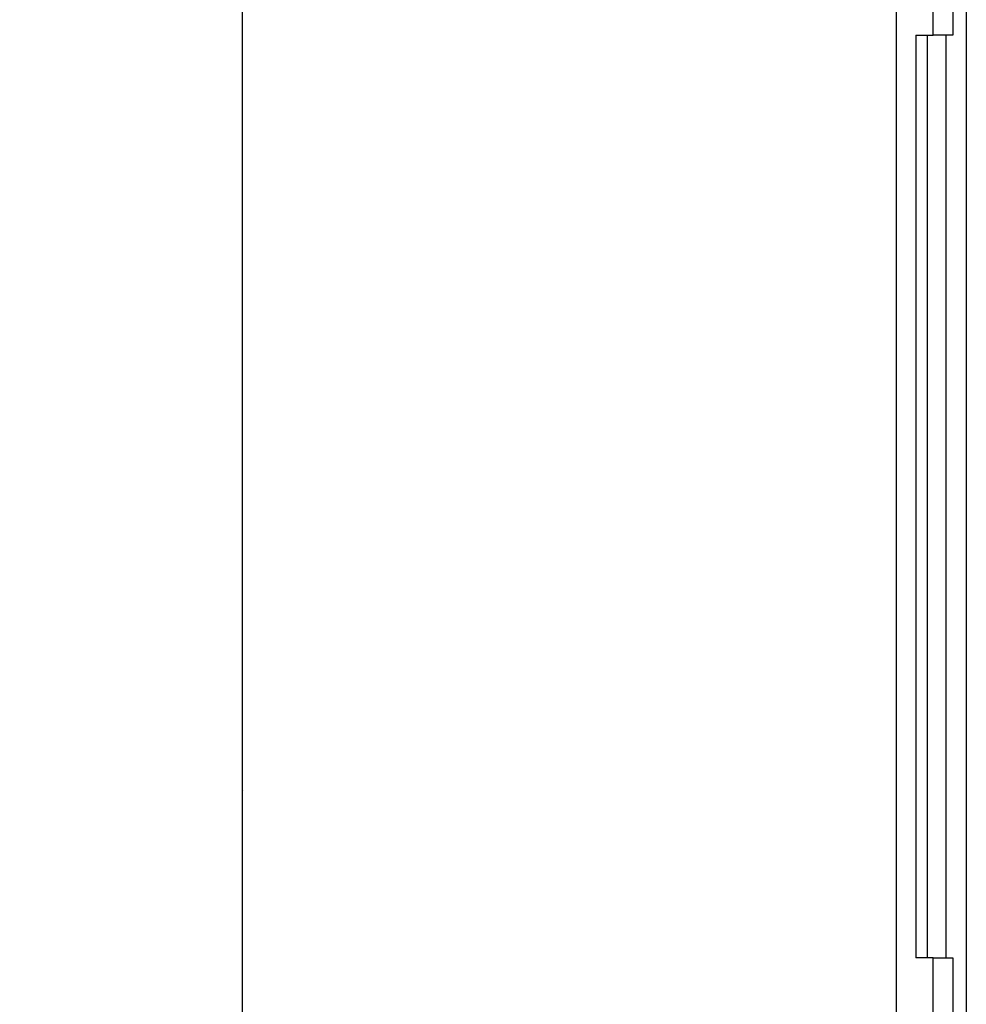
# Model space of a CAD drawing. Units: millimetres. Extents: x 69 to 1126, y 56 to 792.
# Drawn here: x 881 to 930, y 608 to 658 of the extents above; entities that cross this region are included whole.
import ezdxf

# ---------------------------------------------------------------- set-up
doc = ezdxf.new("R2010")
doc.units = ezdxf.units.MM
doc.header["$PDSIZE"] = -1
doc.layers.add('10', color=1, linetype='Continuous')
doc.styles.add('SLDTEXTSTYLE3', font='TXT', dxfattribs={"width": 0.7})
doc.dimstyles.new('SLDDIMSTYLE0', dxfattribs={"dimtxt": 12.733073, "dimasz": 12.733073, "dimexe": 0, "dimexo": 0.0625, "dimgap": 3.183268, "dimtad": 1, "dimdec": 1, "dimrnd": 1e-09, "dimzin": 12, "dimdsep": 46, "dimtxsty": 'SLDTEXTSTYLE3', "dimsah": 1, "dimcen": 0.09, "dimadec": 0, "dimazin": 3, "dimtfac": 1, "dimtdec": 1, "dimtofl": 0, "dimtmove": 0, "dimatfit": 3, "dimfxl": 1, "dimfrac": 2, "dimtolj": 1, "dimtzin": 12, "dimarcsym": 0})

# ---------------------------------------------------------------- blocks, each defined once
blk = doc.blocks.new('_D_2')
at = {"layer": '10', "color": 0, "lineweight": -2, "transparency": 16777216}
for p, q in [((832.653, 633.886), (832.653, 512.453)), ((926.153, 553.935), (926.153, 512.453)), ((913.42, 512.453), (845.386, 512.453))]:
    blk.add_line(p, q, dxfattribs=at)
at = {"layer": '10', "color": 0, "transparency": 16777216}
for points in [[(845.386, 514.575), (845.386, 510.331), (832.653, 512.453)], [(913.42, 514.575), (913.42, 510.331), (926.153, 512.453)]]:
    blk.add_solid(points, dxfattribs=at)
at = {"layer": 'Defpoints', "color": 0, "transparency": 16777216}
for p in [(832.653, 633.949), (926.153, 553.998), (832.653, 512.453)]:
    blk.add_point(p, dxfattribs=at)
at = {"layer": '10', "color": 0, "transparency": 16777216, "insert": (883.788, 528.369), "char_height": 12.73307, "attachment_point": 2, "style": 'SLDTEXTSTYLE3'}
blk.add_mtext('\\A1;93.5 [3.68]', dxfattribs=at)

msp = doc.modelspace()

# ---------------------------------------------------------------- linework, layer by layer
at = {"color": 7, "linetype": 'Continuous', "lineweight": 25}
for p, q in [((926.153, 711.9), (926.153, 555.998)), ((928.053, 657.65), (928.053, 711.9)), ((929.053, 711.9), (929.053, 657.65)), ((929.753, 712.244), (929.753, 555.653)), ((892.553, 602.134), (892.553, 705.047)), ((892.553, 602.14), (892.553, 705.047)), ((927.153, 657.65), (927.153, 610.248)), ((927.153, 657.65), (928.053, 657.65)), ((927.753, 610.248), (927.753, 657.65)), ((929.053, 657.65), (928.053, 657.65)), ((928.714, 610.248), (928.714, 657.65)), ((892.569, 618.873), (892.563, 618.862)), ((892.551, 616.155), (892.555, 616.162)), ((928.053, 610.248), (927.153, 610.248)), ((928.053, 555.998), (928.053, 610.248)), ((928.053, 610.248), (929.053, 610.248)), ((929.053, 610.248), (929.053, 555.998))]:
    msp.add_line(p, q, dxfattribs=at)

# ---------------------------------------------------------------- dimensions: what is measured, and where the dimension line sits
at = {"layer": '10'}
dim = msp.add_linear_dim(base=(832.653, 512.453), p1=(926.153, 553.998), p2=(832.653, 633.949), dimstyle='SLDDIMSTYLE0', dxfattribs=at)
dim.commit()
dim.dimension.update_dxf_attribs({"geometry": '_D_2', "text_midpoint": (883.788, 512.453), "dimtype": 160})

doc.saveas('drawing.dxf')
